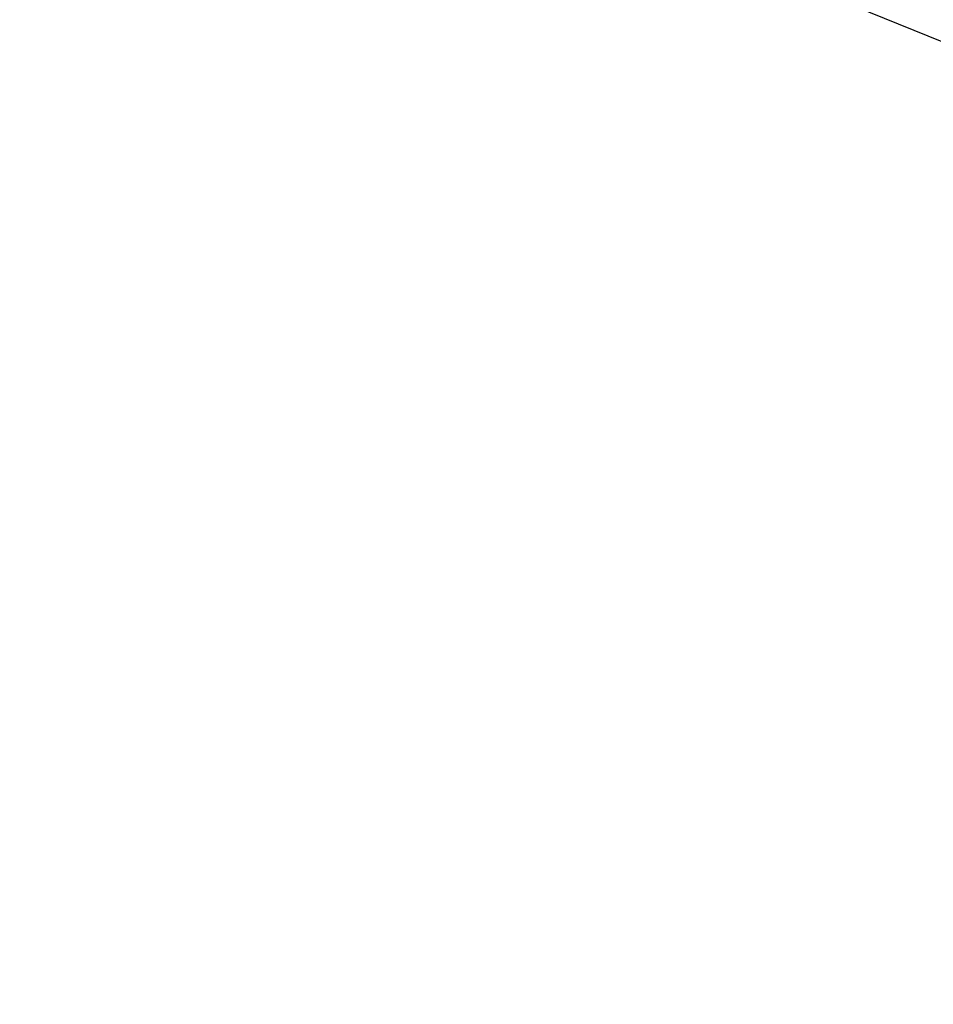
# Model space of a CAD drawing. Extents: x 1538956 to 1571595, y 5042519 to 5072519.
# Drawn here: x 1552347 to 1552796, y 5057205 to 5057689 of the extents above; entities that cross this region are included whole.
import ezdxf

# ---------------------------------------------------------------- set-up
doc = ezdxf.new("R2010")
doc.units = 0
doc.header["$LTSCALE"] = 2
doc.header["$MEASUREMENT"] = 0
doc.linetypes.add('NASCOSTA2', pattern=[4.7625, 3.175, -1.5875])
doc.layers.add('conica', color=8, linetype='Continuous')
doc.layers.add('inviluppo', color=255, linetype='Continuous')

msp = doc.modelspace()

# ---------------------------------------------------------------- linework, layer by layer
at = {"layer": 'conica', "linetype": 'NASCOSTA2', "flags": 128}
for points in [[(1561531.79, 5055143.35, -0.381612), (1555216.21, 5051863.6), (1552373.75, 5052589.8, -1), (1555017.9, 5062939.37), (1557860.36, 5062213.17, -0.381368), (1561829.46, 5056310.52, -0.381368)], [(1561453.78, 5055163.28, -0.38112), (1555236.01, 5051941.11), (1552393.56, 5052667.31, -1.000001), (1554998.1, 5062861.86), (1557840.56, 5062135.66, -0.38112), (1561750.82, 5056325.94, -0.38112)], [(1561414.77, 5055173.25, -0.380868), (1555245.91, 5051979.87), (1552403.46, 5052706.07, -1.000001), (1554988.2, 5062823.11), (1557830.66, 5062096.91, -0.380868), (1561711.81, 5056335.91, -0.380868)], [(1561375.75, 5055183.22, -0.380612), (1555255.81, 5052018.62), (1552413.36, 5052744.82, -1.000001), (1554978.3, 5062784.35), (1557820.75, 5062058.15, -0.380612), (1561672.79, 5056345.87, -0.380612)], [(1561336.73, 5055193.19, -0.380353), (1555265.72, 5052057.38), (1552423.26, 5052783.58, -1.000001), (1554968.4, 5062745.6), (1557810.85, 5062019.4, -0.380353), (1561633.77, 5056355.84, -0.380353)], [(1561297.71, 5055203.16, -0.380089), (1555275.62, 5052096.13), (1552433.16, 5052822.33, -1.000001), (1554958.5, 5062706.84), (1557800.95, 5061980.64, -0.380089), (1561594.75, 5056365.81)], [(1561570.79, 5055133.39, -0.381853), (1555206.31, 5051824.85), (1552363.85, 5052551.05, -0.381853), (1548366.28, 5058506.93, -0.381853)]]:
    msp.add_lwpolyline(points, format="xyb", dxfattribs=at)
at = {"layer": 'conica', "color": 255, "linetype": 'NASCOSTA2', "flags": 128}
msp.add_lwpolyline([(1561492.79, 5055153.32, -0.381368), (1555226.11, 5051902.36), (1552383.65, 5052628.56, -1), (1555008, 5062900.62), (1557850.46, 5062174.42, -0.381368), (1561789.83, 5056315.97)], format="xyb", dxfattribs=at)
at = {"layer": 'conica', "linetype": 'NASCOSTA2', "flags": 128}
for points in [[(1554948.59, 5062668.09), (1557791.05, 5061941.88, -1), (1555285.52, 5052134.89), (1552443.06, 5052861.09, -1.000001)], [(1554938.69, 5062629.33), (1557781.15, 5061903.13, -1), (1555295.42, 5052173.64), (1552452.96, 5052899.84, -1)], [(1554928.79, 5062590.58), (1557771.25, 5061864.37, -1), (1555305.32, 5052212.4), (1552462.87, 5052938.6, -1)], [(1554918.89, 5062551.82), (1557761.35, 5061825.62, -1), (1555315.22, 5052251.15), (1552472.77, 5052977.36, -1)], [(1554899.09, 5062474.31), (1557741.54, 5061748.11, -1.000001), (1555335.02, 5052328.66), (1552492.57, 5053054.87, -1.000001)], [(1554889.19, 5062435.56), (1557731.64, 5061709.35, -1.000001), (1555344.93, 5052367.42), (1552502.47, 5053093.62, -1.000001)], [(1554879.29, 5062396.8), (1557721.74, 5061670.6, -1), (1555354.83, 5052406.17), (1552512.37, 5053132.38, -1.000001)], [(1554869.38, 5062358.05), (1557711.84, 5061631.84, -1), (1555364.73, 5052444.93), (1552522.27, 5053171.13, -1.000001)], [(1554859.48, 5062319.29), (1557701.94, 5061593.09, -1), (1555374.63, 5052483.68), (1552532.17, 5053209.89, -1)], [(1554849.58, 5062280.54), (1557692.04, 5061554.33, -1), (1555384.53, 5052522.44), (1552542.08, 5053248.64, -1.000001)], [(1554839.68, 5062241.78), (1557682.14, 5061515.58, -1), (1555394.43, 5052561.19), (1552551.98, 5053287.4, -1.000001)], [(1554829.78, 5062203.02), (1557672.23, 5061476.82, -1), (1555404.33, 5052599.95), (1552561.88, 5053326.15, -1)], [(1554819.88, 5062164.27), (1557662.33, 5061438.07, -1), (1555414.24, 5052638.7), (1552571.78, 5053364.91, -1.000001)], [(1554800.07, 5062086.76), (1557642.53, 5061360.56, -1.000001), (1555434.04, 5052716.22), (1552591.58, 5053442.42, -1)], [(1554790.17, 5062048), (1557632.63, 5061321.8, -1.000001), (1555443.94, 5052754.97), (1552601.48, 5053481.17, -1.000001)], [(1554780.27, 5062009.25), (1557622.73, 5061283.05, -1.000001), (1555453.84, 5052793.73), (1552611.39, 5053519.93, -1)], [(1554770.37, 5061970.49), (1557612.83, 5061244.29, -1.000001), (1555463.74, 5052832.48), (1552621.29, 5053558.68, -1.000001)], [(1554760.47, 5061931.74), (1557602.92, 5061205.54, -1.000001), (1555473.64, 5052871.24), (1552631.19, 5053597.44, -1)], [(1554750.57, 5061892.98), (1557593.02, 5061166.78, -1), (1555483.54, 5052909.99), (1552641.09, 5053636.19, -1)], [(1554740.67, 5061854.23), (1557583.12, 5061128.03, -1.000001), (1555493.45, 5052948.75), (1552650.99, 5053674.95, -1)], [(1554730.76, 5061815.47), (1557573.22, 5061089.27, -1.000001), (1555503.35, 5052987.5), (1552660.89, 5053713.7, -1)], [(1554720.86, 5061776.72), (1557563.32, 5061050.52, -1.000001), (1555513.25, 5053026.26), (1552670.79, 5053752.46, -1)], [(1554701.06, 5061699.21), (1557543.52, 5060973.01, -1), (1555533.05, 5053103.77), (1552690.6, 5053829.97, -1.000001)], [(1554691.16, 5061660.45), (1557533.62, 5060934.25, -1), (1555542.95, 5053142.52), (1552700.5, 5053868.72, -1.000001)]]:
    msp.add_lwpolyline(points, format="xyb", close=True, dxfattribs=at)
at = {"layer": 'conica', "color": 255, "linetype": 'NASCOSTA2', "flags": 128}
for points in [[(1554908.99, 5062513.07), (1557751.44, 5061786.86, -1), (1555325.12, 5052289.91), (1552482.67, 5053016.11, -1.000001)], [(1554809.98, 5062125.51), (1557652.43, 5061399.31, -1), (1555424.14, 5052677.46), (1552581.68, 5053403.66, -1.000001)], [(1554710.96, 5061737.96), (1557553.42, 5061011.76, -1.000001), (1555523.15, 5053065.01), (1552680.69, 5053791.21, -1.000001)]]:
    msp.add_lwpolyline(points, format="xyb", close=True, dxfattribs=at)
at = {"layer": 'conica', "linetype": 'NASCOSTA2'}
msp.add_arc((1553695.83, 5057764.59), 5421, 172.02296, 255.66841, dxfattribs=at)
at = {"layer": 'inviluppo'}
msp.add_lwpolyline([(1557528.42, 5060913.9), (1554685.96, 5061640.11, 1), (1552705.7, 5053889.07), (1555548.15, 5053162.87, 1)], format="xyb", close=True, dxfattribs=at).dxf.unprotected_set("ltscale", 0)
msp.add_lwpolyline([(1553690.53, 5057342.29), (1553681.09, 5057344.34), (1553666.57, 5057348.12), (1553651.98, 5057351.56), (1553637.45, 5057355.2), (1553632.23, 5057356.46), (1553622.92, 5057358.77), (1553608.37, 5057362.41), (1553593.91, 5057365.67), (1553579.48, 5057369.86), (1553564.98, 5057373.42), (1553549.57, 5057377.14), (1553535.83, 5057380.73), (1552379.57, 5057848.51)], dxfattribs=at).dxf.unprotected_set("ltscale", 0)

doc.saveas('drawing.dxf')
